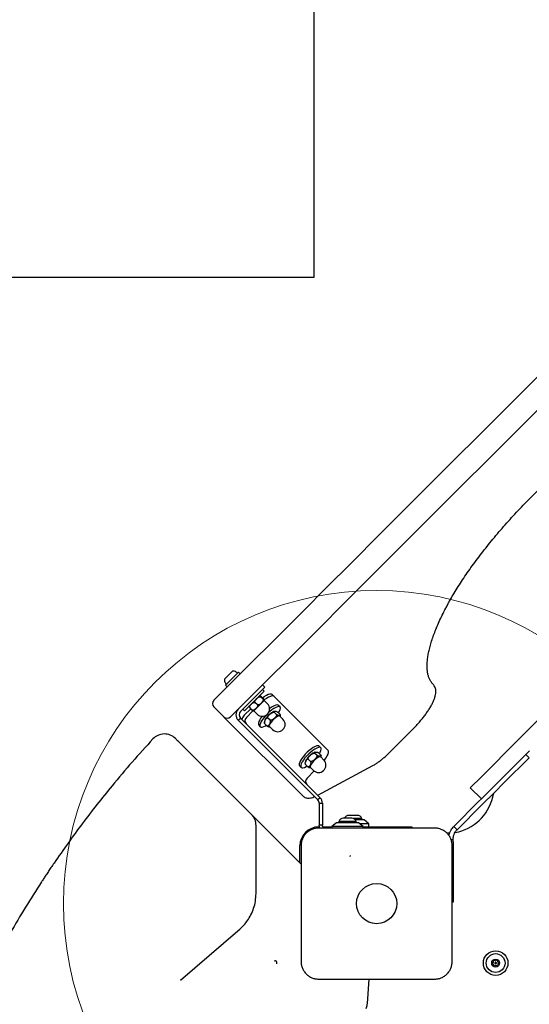
# Model space of a CAD drawing. Units: millimetres. Extents: x 17290 to 27872, y 23824 to 36914.
# Drawn here: x 20606 to 20932, y 31886 to 32515 of the extents above; entities that cross this region are included whole.
import ezdxf

# ---------------------------------------------------------------- set-up
doc = ezdxf.new("R2010")
doc.units = ezdxf.units.MM
doc.header["$LTSCALE"] = 200
doc.layers.add('OTWORY_MONTAŻOWE', color=1, linetype='Continuous')
doc.layers.add('WYLEWKI_BETONOWE', color=52, linetype='Continuous')

msp = doc.modelspace()

# ---------------------------------------------------------------- linework, layer by layer
at = {"color": 7, "linetype": 'Continuous', "lineweight": 25}
for p, q in [((20794.24, 32710.16), (20794.24, 32350.16)), ((20794.24, 32350.16), (20434.24, 32350.16)), ((20837.24, 32186.97), (20957.42, 32307.15)), ((20968.03, 32296.54), (20847.85, 32176.36)), ((20817.04, 32166.76), (20837.24, 32186.97)), ((20847.85, 32176.36), (20827.64, 32156.15)), ((20803.16, 32152.88), (20817.04, 32166.76)), ((20786.62, 32136.35), (20803.16, 32152.88)), ((20827.64, 32156.15), (20813.76, 32142.27)), ((20813.76, 32142.27), (20797.23, 32125.74)), ((20735.23, 32084.95), (20786.62, 32136.35)), ((21007.05, 32137.11), (20931.3, 32061.36)), ((20797.23, 32125.74), (20745.84, 32074.35)), ((20738.53, 32095.04), (20737.44, 32093.95)), ((20746.12, 32097.97), (20737.77, 32089.62)), ((20740.7, 32097.22), (20738.53, 32095.04)), ((20741.79, 32098.3), (20740.7, 32097.22)), ((20747.18, 32096.9), (20746.12, 32097.97)), ((20737.77, 32089.62), (20738.84, 32088.56)), ((20762.81, 32088.49), (20755.74, 32081.42)), ((20761.39, 32089.9), (20762.81, 32088.49)), ((20730.28, 32080.01), (20735.23, 32084.95)), ((20755.74, 32081.42), (20747.25, 32072.93)), ((20762.38, 32085.94), (20749.8, 32073.36)), ((20761.76, 32080.66), (20760.14, 32082.28)), ((20762.03, 32080.93), (20760.4, 32082.55)), ((20762.38, 32085.94), (20761.32, 32087.01)), ((20767.4, 32083.9), (20768.75, 32082.55)), ((20803.25, 32048.04), (20768.75, 32082.55)), ((20736.64, 32069.4), (20730.28, 32075.76)), ((20754.81, 32073.71), (20753.19, 32075.34)), ((20762.44, 32079.93), (20755.82, 32073.3)), ((20758.15, 32077.05), (20756.53, 32078.68)), ((20764.5, 32077.87), (20762.44, 32079.93)), ((20772.56, 32075.77), (20771.55, 32076.78)), ((20736.97, 32069.07), (20736.64, 32069.4)), ((20787.09, 32018.95), (20736.97, 32069.07)), ((20745.84, 32074.35), (20740.89, 32069.4)), ((20748.73, 32074.42), (20749.8, 32073.36)), ((20753.89, 32074.63), (20749.72, 32070.46)), ((20755.29, 32073.33), (20751.07, 32069.11)), ((20755.82, 32073.3), (20757.87, 32071.24)), ((20770.36, 32070.87), (20768.8, 32072.43)), ((20772.68, 32070.9), (20771.13, 32072.45)), ((20774.45, 32067.92), (20772.48, 32069.89)), ((20745.84, 32067.28), (20747.25, 32068.69)), ((20745.84, 32067.28), (20774.59, 32038.52)), ((20776.01, 32039.93), (20747.25, 32068.69)), ((20758.96, 32064.19), (20759.97, 32063.18)), ((20764.3, 32063.6), (20762.75, 32065.16)), ((20766.17, 32067.23), (20764.61, 32068.78)), ((20765.85, 32063.26), (20767.82, 32061.3)), ((20842.13, 32046.34), (20856.95, 32061.17)), ((20924.7, 32054.77), (20931.3, 32061.36)), ((20754.31, 32007.09), (20708.77, 32052.62)), ((20798.6, 32049.73), (20797.59, 32050.74)), ((20901.1, 32031.16), (20924.7, 32054.77)), ((20796.2, 32044.72), (20794.65, 32046.27)), ((20798.7, 32044.96), (20797.15, 32046.51)), ((20800.49, 32041.88), (20798.52, 32043.85)), ((20908.17, 32024.09), (20931.77, 32047.69)), ((20929.55, 32045.47), (20931.67, 32043.35)), ((20774.59, 32038.52), (20796.75, 32016.37)), ((20798.16, 32017.78), (20776.01, 32039.93)), ((20785, 32038.15), (20786.01, 32037.14)), ((20790.36, 32037.46), (20788.81, 32039.01)), ((20792.03, 32040.97), (20790.48, 32042.52)), ((20796.7, 32019.41), (20831.88, 32038.38)), ((20931.67, 32043.35), (20915.76, 32027.44)), ((20789.82, 32030.37), (20794.31, 32034.86)), ((20791.89, 32037.22), (20793.86, 32035.25)), ((20894.03, 32024.09), (20901.1, 32031.16)), ((20915.76, 32027.44), (20909.44, 32021.11)), ((20901.1, 32017.02), (20894.03, 32024.09)), ((20908.17, 32024.09), (20901.1, 32017.02)), ((20909.44, 32021.11), (20901.51, 32013.19)), ((20798.16, 32017.78), (20796.75, 32016.37)), ((20797.63, 32014.24), (20797.63, 32000.32)), ((20797.63, 32014.24), (20799.63, 32014.24)), ((20799.63, 32014.24), (20799.63, 32000.32)), ((20899.39, 32015.31), (20883.56, 31999.48)), ((20885.68, 31997.36), (20901.51, 32013.19)), ((20899.39, 32015.31), (20901.1, 32017.02)), ((20774.31, 31987.09), (20754.31, 32007.09)), ((20822.04, 32006.49), (20816.44, 32006.49)), ((20757.24, 31993.12), (20757.24, 32000.01)), ((20799.63, 32000.32), (20797.63, 32000.32)), ((20798.01, 31998.41), (20797.63, 32000.32)), ((20808.63, 32001.82), (20805.63, 31999.32)), ((20822.63, 32001.82), (20808.63, 32001.82)), ((20810.13, 32001.9), (20810.03, 32001.82)), ((20810.13, 32002.69), (20810.13, 32001.82)), ((20817.73, 32002.69), (20810.13, 32002.69)), ((20816.7, 32004.65), (20812.83, 32004.65)), ((20818.43, 32004.65), (20816.7, 32004.65)), ((20821.13, 32002.69), (20817.73, 32002.69)), ((20824.74, 32004.53), (20819.24, 32004.53)), ((20826.24, 32003.66), (20820.58, 32003.66)), ((20821.13, 32001.82), (20821.13, 32002.69)), ((20825.63, 31999.32), (20822.63, 32001.82)), ((20829.24, 32001.16), (20823.42, 32001.16)), ((20824.74, 32003.66), (20824.74, 32004.53)), ((20829.24, 32001.16), (20826.24, 32003.66)), ((20829.24, 31999.16), (20829.24, 32001.16)), ((20797.24, 31999.16), (20797.86, 31999.16)), ((20799.86, 31999.16), (20805.63, 31999.16)), ((20805.63, 31999.32), (20805.63, 31998.41)), ((20825.63, 31999.32), (20805.63, 31999.32)), ((20825.63, 31998.41), (20825.63, 31999.32)), ((20825.63, 31999.16), (20856.74, 31999.16)), ((20856.74, 31999.16), (20856.74, 31998.41)), ((20880.84, 31995.2), (20879.24, 31995.16)), ((20885.68, 31997.36), (20883.56, 31999.48)), ((20757.24, 31963.58), (20757.24, 31993.12)), ((20782.19, 31979.21), (20774.31, 31987.09)), ((20785.24, 31976.16), (20785.24, 31987.16)), ((20881.77, 31991), (20883.05, 31991)), ((20883.05, 31989.62), (20883.05, 31991)), ((20883.05, 31989.62), (20883.05, 31978.42)), ((20786.03, 31975.36), (20782.19, 31979.21)), ((20883.05, 31978.42), (20883.05, 31960.97)), ((20757.24, 31956.53), (20757.24, 31963.58)), ((20883.05, 31960.97), (20883.05, 31950.97)), ((20883.05, 31950.97), (20882.49, 31950.97)), ((20709.08, 31901.22), (20745.7, 31932.84)), ((20745.7, 31932.84), (20746.84, 31933.83)), ((20828.33, 31886.35), (20829.53, 31901.91)), ((20828.29, 31885.8), (20828.33, 31886.35))]:
    msp.add_line(p, q, dxfattribs=at)
at = {"color": 7, "linetype": 'Continuous', "lineweight": 25, "flags": 128}
for points in [[(20761.3, 32081.66), (20762.49, 32082.52), (20763.83, 32083.33), (20765.03, 32083.88), (20766.05, 32084.17), (20766.85, 32084.18), (20767.4, 32083.9)], [(20768.75, 32082.55), (20768.2, 32082.83), (20767.4, 32082.82), (20766.38, 32082.54), (20765.18, 32081.98), (20763.84, 32081.17), (20762.53, 32080.22)], [(20771.66, 32071.92), (20772.26, 32073), (20772.68, 32074.05), (20772.83, 32074.9), (20772.72, 32075.54), (20772.34, 32075.92), (20771.72, 32076.04), (20770.87, 32075.9), (20769.83, 32075.49), (20768.65, 32074.83), (20767.37, 32073.96), (20766.04, 32072.9), (20765.23, 32072.18)], [(20771.55, 32076.78), (20771.33, 32076.94), (20770.71, 32077.06), (20769.86, 32076.91), (20768.82, 32076.5), (20767.64, 32075.84), (20766.35, 32074.97), (20765.88, 32074.6)], [(20761.14, 32069.86), (20760.34, 32068.78), (20759.56, 32067.54), (20759.02, 32066.42), (20758.73, 32065.46), (20758.71, 32064.71), (20758.95, 32064.2), (20758.96, 32064.19)], [(20763.56, 32070.51), (20763.47, 32070.41), (20762.33, 32069.08), (20761.35, 32067.77), (20760.57, 32066.53), (20760.03, 32065.4), (20759.74, 32064.45), (20759.72, 32063.7), (20759.96, 32063.19), (20760.47, 32062.93), (20761.21, 32062.95), (20762.16, 32063.23), (20763.27, 32063.76), (20763.82, 32064.08)], [(20772.48, 32069.89), (20772.47, 32069.9), (20772.05, 32070.03), (20771.39, 32069.89), (20770.55, 32069.48), (20769.6, 32068.83), (20768.62, 32068), (20767.68, 32067.05), (20766.86, 32066.06), (20766.23, 32065.12), (20765.83, 32064.3), (20765.71, 32063.65), (20765.85, 32063.26)], [(20797.59, 32050.74), (20797.43, 32050.86), (20796.83, 32051.02), (20796.01, 32050.9), (20794.99, 32050.52), (20793.82, 32049.89), (20792.55, 32049.04), (20791.23, 32048), (20789.9, 32046.82), (20788.64, 32045.53), (20787.49, 32044.21), (20786.49, 32042.89), (20785.68, 32041.64), (20785.11, 32040.5), (20784.79, 32039.52), (20784.74, 32038.75), (20784.95, 32038.21), (20785, 32038.15)], [(20797.73, 32045.93), (20798.23, 32046.83), (20798.68, 32047.89), (20798.87, 32048.77), (20798.79, 32049.43), (20798.44, 32049.85), (20797.84, 32050), (20797.02, 32049.89), (20796, 32049.51), (20794.83, 32048.88), (20793.56, 32048.03), (20792.24, 32046.99), (20790.92, 32045.8), (20789.65, 32044.52), (20788.5, 32043.2), (20787.5, 32041.88), (20786.69, 32040.63), (20786.12, 32039.49), (20785.8, 32038.51), (20785.75, 32037.74), (20785.96, 32037.2), (20786.44, 32036.91), (20787.15, 32036.89), (20788.08, 32037.14), (20789.18, 32037.65), (20789.81, 32038.01)], [(20798.52, 32043.85), (20798.17, 32043.99), (20797.54, 32043.89), (20796.73, 32043.51), (20795.79, 32042.9), (20794.81, 32042.09), (20793.86, 32041.16), (20793.01, 32040.17), (20792.35, 32039.22), (20791.91, 32038.37), (20791.75, 32037.7), (20791.86, 32037.25), (20791.89, 32037.22)], [(20800.75, 32041.6), (20800.85, 32041.72), (20801.87, 32043.14), (20802.68, 32044.47), (20803.24, 32045.67), (20803.53, 32046.69), (20803.53, 32047.49), (20803.25, 32048.04)], [(20908.39, 32018.1), (20908.95, 32020.08), (20909.21, 32020.89)]]:
    msp.add_lwpolyline(points, dxfattribs=at)
at = {"color": 7, "linetype": 'Continuous', "lineweight": 25}
for centre, radius in [((20834.24, 31950.16), 12.85), ((20910.24, 31912.16), 7.85), ((20910.24, 31912.16), 6), ((20910.24, 31912.16), 2.54), ((20910.24, 31912.16), 0.55)]:
    msp.add_circle(centre, radius, dxfattribs=at)
for centre, radius, start, end in [((20742.71, 32097.26), 1.39, 84.73736, 131.58394), ((20742.44, 32094.29), 4.38, 51.92808, 84.73736), ((20744.85, 32097.36), 0.471, 315, 51.92808), ((20738.48, 32093.03), 1.39, 138.41606, 185.26264), ((20741.46, 32093.3), 4.38, 185.26264, 218.07192), ((20738.38, 32090.89), 0.471, 218.07192, 315), ((20760.11, 32081.09), 2, 101.27446, 110.70481), ((20732.4, 32077.88), 3, 135, 225), ((20754.65, 32075.63), 2, 159.29519, 168.83821), ((20761.19, 32074.55), 4.69, 225, 45), ((20760.57, 32080.63), 2, 339.29519, 348.80238), ((20738.76, 32071.52), 3, 225, 315), ((20749.37, 32070.81), 5, 135, 225), ((20749.37, 32070.81), 3, 135, 225), ((20753.35, 32066.81), 5.15, 134.83996, 170.44573), ((20753.1, 32066.99), 2.93, 133.68678, 223.62362), ((20755.11, 32075.17), 2, 281.30681, 290.70481), ((20771.13, 32064.61), 4.69, 225, 45), ((20698.73, 32048.52), 10, 45, 137.22903), ((20797.17, 32038.57), 4.69, 311.95576, 45), ((20797.17, 32038.57), 4.69, 225, 311.95576), ((20791.84, 32028.25), 2.93, 133.68678, 223.62362), ((20879.24, 32025.16), 30, 280.01632, 346.39971), ((20747.24, 32000.01), 10, 0, 45), ((20816.44, 32003.65), 2.84, 90, 159.43688), ((20822.04, 32003.65), 2.84, 17.98482, 90), ((20812.83, 32001.81), 2.84, 90, 162.01518), ((20818.43, 32001.81), 2.84, 17.98482, 90), ((20797.24, 31987.16), 12, 90, 180), ((20769.35, 31912.3), 1.25, 330.07867, 111.5515), ((20908.24, 31911.96), 0.375, 92.8502, 278.31811), ((20908.19, 31913.09), 0.75, 272.8502, 38.31811), ((20908.41, 31910.85), 0.75, 332.8502, 98.31811), ((20909.07, 31913.78), 0.375, 32.8502, 218.31811), ((20910.02, 31914.39), 0.75, 212.8502, 338.31811), ((20911.06, 31913.98), 0.375, 332.8502, 158.31811), ((20912.06, 31913.46), 0.75, 152.8502, 278.31811), ((20912.28, 31911.23), 0.75, 92.8502, 218.31811), ((20912.23, 31912.35), 0.375, 272.8502, 98.31811), ((20909.41, 31910.34), 0.375, 152.8502, 338.31811), ((20910.45, 31909.92), 0.75, 32.8502, 158.31811), ((20911.4, 31910.53), 0.375, 212.8502, 38.31811), ((20820.31, 31886.42), 8, 335.17719, 355.60129)]:
    msp.add_arc(centre, radius, start, end, dxfattribs=at)
for points, knots in [([(20879.63, 32141.26), (20880.02, 32141.97), (20881.13, 32144.01), (20883.12, 32147.47), (20885.67, 32151.67), (20888.42, 32155.96), (20891.35, 32160.34), (20894.45, 32164.78), (20897.73, 32169.27), (20901.16, 32173.81), (20904.75, 32178.38), (20908.48, 32182.97), (20912.34, 32187.57), (20916.33, 32192.16), (20920.42, 32196.73), (20924.62, 32201.27), (20928.91, 32205.77), (20933.28, 32210.22), (20937.71, 32214.6), (20942.2, 32218.91), (20946.74, 32223.12), (20951.31, 32227.24), (20955.9, 32231.25), (20960.49, 32235.14), (20965.09, 32238.9), (20969.66, 32242.52), (20974.21, 32245.99), (20978.72, 32249.3), (20983.18, 32252.44), (20987.57, 32255.41), (20991.89, 32258.2), (20996.11, 32260.79), (20999.86, 32262.98), (21002.17, 32264.23), (21003.13, 32264.76)], [0, 0, 0, 0, 0.01683, 0.048658, 0.080522, 0.112423, 0.144357, 0.176318, 0.208303, 0.240307, 0.272328, 0.304363, 0.336409, 0.368464, 0.400527, 0.432596, 0.464669, 0.496745, 0.528822, 0.560898, 0.592973, 0.625044, 0.65711, 0.689169, 0.721221, 0.753261, 0.78529, 0.817304, 0.8493, 0.881275, 0.913226, 0.945148, 0.977037, 1, 1, 1, 1]), ([(20870.33, 32090.22), (20870.13, 32090.42), (20869.51, 32091.07), (20868.63, 32092.32), (20867.76, 32094.06), (20867.11, 32096.01), (20866.68, 32098.16), (20866.46, 32100.51), (20866.45, 32103.06), (20866.65, 32105.81), (20867.06, 32108.77), (20867.7, 32111.91), (20868.55, 32115.25), (20869.63, 32118.77), (20870.92, 32122.46), (20872.44, 32126.32), (20874.18, 32130.33), (20876.13, 32134.49), (20877.97, 32138.15), (20879.19, 32140.44), (20879.63, 32141.26)], [0, 0, 0, 0, 0.030287, 0.095276, 0.158912, 0.220161, 0.27944, 0.337477, 0.394844, 0.451903, 0.508873, 0.565854, 0.62291, 0.680078, 0.737369, 0.794783, 0.852312, 0.909944, 0.967668, 1, 1, 1, 1]), ([(20856.95, 32061.17), (20857.32, 32061.54), (20858.4, 32062.63), (20860.13, 32064.48), (20862.08, 32066.71), (20863.91, 32068.95), (20865.59, 32071.18), (20867.12, 32073.38), (20868.48, 32075.54), (20869.65, 32077.64), (20870.61, 32079.68), (20871.36, 32081.64), (20871.87, 32083.55), (20872.09, 32085.29), (20872.01, 32086.83), (20871.68, 32088.13), (20871.14, 32089.29), (20870.59, 32089.91), (20870.33, 32090.22)], [0, 0, 0, 0, 0.035145, 0.101927, 0.168778, 0.23574, 0.30289, 0.370321, 0.438163, 0.506594, 0.575872, 0.646361, 0.718499, 0.792366, 0.851366, 0.904342, 0.95375, 1, 1, 1, 1]), ([(20756.53, 32078.68), (20756.53, 32078.68), (20756.51, 32078.87), (20756.55, 32079.4), (20756.95, 32080.24), (20757.81, 32081.26), (20758.85, 32082.09), (20759.78, 32082.31), (20760.1, 32082.29), (20760.14, 32082.28)], [0, 0, 0, 0, 0.000126, 0.103077, 0.271583, 0.500686, 0.833708, 0.983587, 1, 1, 1, 1]), ([(20760.14, 32082.28), (20760.03, 32082.41), (20759.76, 32082.72), (20759.59, 32083.02), (20759.66, 32083.1), (20759.96, 32082.92), (20760.21, 32082.72), (20760.37, 32082.58), (20760.4, 32082.55)], [0, 0, 0, 0, 0.123269, 0.311082, 0.69593, 0.852849, 0.970966, 1, 1, 1, 1]), ([(20752.76, 32076), (20752.73, 32076), (20752.68, 32076), (20752.82, 32075.77), (20753.02, 32075.53), (20753.16, 32075.37), (20753.19, 32075.34)], [0, 0, 0, 0, 0.3179831, 0.6699464, 0.9348781, 1, 1, 1, 1]), ([(20753.19, 32075.34), (20753.19, 32075.56), (20753.18, 32076.14), (20753.78, 32077.21), (20754.65, 32078.09), (20755.66, 32078.62), (20756.2, 32078.71), (20756.47, 32078.68), (20756.53, 32078.68)], [0, 0, 0, 0, 0.123269, 0.311082, 0.69593, 0.852849, 0.970966, 1, 1, 1, 1]), ([(20758.15, 32077.05), (20758.15, 32076.82), (20758.16, 32076.24), (20757.56, 32075.18), (20756.69, 32074.29), (20755.69, 32073.77), (20755.14, 32073.67), (20754.87, 32073.7), (20754.81, 32073.71)], [0, 0, 0, 0, 0.123269, 0.311082, 0.69593, 0.852849, 0.970966, 1, 1, 1, 1]), ([(20761.76, 32080.66), (20761.76, 32080.66), (20761.78, 32080.46), (20761.74, 32079.94), (20761.34, 32079.09), (20760.48, 32078.07), (20759.44, 32077.24), (20758.51, 32077.02), (20758.19, 32077.05), (20758.15, 32077.05)], [0, 0, 0, 0, 0.000126, 0.103077, 0.271583, 0.500686, 0.833708, 0.983587, 1, 1, 1, 1]), ([(20762.03, 32080.93), (20762.14, 32080.8), (20762.4, 32080.49), (20762.57, 32080.19), (20762.51, 32080.11), (20762.21, 32080.29), (20761.96, 32080.49), (20761.79, 32080.63), (20761.76, 32080.66)], [0, 0, 0, 0, 0.123269, 0.311082, 0.69593, 0.852849, 0.970966, 1, 1, 1, 1]), ([(20754.81, 32073.71), (20754.94, 32073.61), (20755.24, 32073.34), (20755.47, 32073.2), (20755.48, 32073.25), (20755.48, 32073.28)], [0, 0, 0, 0, 0.276752, 0.698409, 1, 1, 1, 1]), ([(20767.77, 32072.43), (20767.67, 32072.38), (20767.24, 32072.16), (20766.46, 32071.57), (20765.48, 32070.72), (20764.58, 32069.78), (20763.8, 32068.8), (20763.17, 32067.79), (20762.76, 32066.89), (20762.63, 32066.02), (20762.62, 32065.44), (20762.74, 32065.17), (20762.76, 32065.13)], [0, 0, 0, 0, 0.03837, 0.171662, 0.296277, 0.418254, 0.541185, 0.668475, 0.809035, 0.901203, 0.987781, 1, 1, 1, 1]), ([(20764.61, 32068.78), (20764.65, 32069.01), (20764.73, 32069.6), (20765.54, 32070.73), (20766.64, 32071.7), (20767.83, 32072.3), (20768.45, 32072.44), (20768.74, 32072.43), (20768.8, 32072.43)], [0, 0, 0, 0, 0.123269, 0.311082, 0.69593, 0.852849, 0.970966, 1, 1, 1, 1]), ([(20770.36, 32070.87), (20770.32, 32070.64), (20770.24, 32070.05), (20769.42, 32068.92), (20768.33, 32067.95), (20767.14, 32067.35), (20766.52, 32067.21), (20766.22, 32067.23), (20766.17, 32067.23)], [0, 0, 0, 0, 0.123269, 0.311082, 0.69593, 0.852849, 0.970966, 1, 1, 1, 1]), ([(20769.08, 32072.98), (20768.87, 32072.93), (20768.43, 32072.81), (20768, 32072.56), (20767.77, 32072.43)], [0, 0, 0, 0, 0.477287, 1, 1, 1, 1]), ([(20768.8, 32072.43), (20768.8, 32072.43), (20768.76, 32072.53), (20768.71, 32072.76), (20768.9, 32072.98), (20769.43, 32073.06), (20770.13, 32072.97), (20770.84, 32072.63), (20771.1, 32072.46), (20771.13, 32072.45)], [0, 0, 0, 0, 0.000126, 0.103077, 0.271583, 0.500686, 0.833708, 0.983587, 1, 1, 1, 1]), ([(20772.68, 32070.9), (20772.68, 32070.9), (20772.73, 32070.79), (20772.77, 32070.56), (20772.58, 32070.34), (20772.06, 32070.26), (20771.36, 32070.35), (20770.64, 32070.69), (20770.38, 32070.86), (20770.36, 32070.87)], [0, 0, 0, 0, 0.000126, 0.103077, 0.271583, 0.500686, 0.833708, 0.983587, 1, 1, 1, 1]), ([(20772.72, 32069.65), (20772.75, 32069.81), (20772.82, 32070.17), (20772.75, 32070.56), (20772.71, 32070.77)], [0, 0, 0, 0, 0.461649, 1, 1, 1, 1]), ([(20762.75, 32065.16), (20762.7, 32065.39), (20762.59, 32065.98), (20762.82, 32067.1), (20763.31, 32068.06), (20763.97, 32068.66), (20764.36, 32068.79), (20764.57, 32068.78), (20764.61, 32068.78)], [0, 0, 0, 0, 0.123269, 0.311082, 0.69593, 0.852849, 0.970966, 1, 1, 1, 1]), ([(20766.17, 32067.23), (20766.21, 32066.99), (20766.33, 32066.41), (20766.09, 32065.28), (20765.61, 32064.32), (20764.95, 32063.72), (20764.56, 32063.59), (20764.34, 32063.6), (20764.3, 32063.6)], [0, 0, 0, 0, 0.1232694, 0.3110819, 0.6959301, 0.8528492, 0.9709661, 1, 1, 1, 1]), ([(20764.3, 32063.6), (20764.3, 32063.6), (20764.46, 32063.5), (20764.88, 32063.27), (20765.47, 32063.08), (20765.93, 32062.98), (20766.07, 32063.03), (20766.08, 32063.03)], [0, 0, 0, 0, 0.0002452, 0.200429, 0.5280827, 0.9735648, 1, 1, 1, 1]), ([(20691.39, 32055.31), (20686.94, 32050.43), (20678.05, 32040.65), (20662.89, 32022.7), (20646.01, 32001.36), (20634.19, 31984.5), (20628.28, 31976.06)], [0, 0, 0, 0, 0.195377, 0.390918, 0.695149, 1, 1, 1, 1]), ([(20708.77, 32052.62), (20708.38, 32053.01), (20707.59, 32053.8), (20706.72, 32054.67), (20706.11, 32055.28), (20705.83, 32055.56), (20705.81, 32055.58), (20705.8, 32055.59)], [0, 0, 0, 0, 0.217053, 0.440396, 0.65745, 0.880807, 1, 1, 1, 1]), ([(20793.7, 32046.32), (20793.61, 32046.27), (20793.18, 32046.05), (20792.41, 32045.45), (20791.43, 32044.59), (20790.54, 32043.65), (20789.78, 32042.67), (20789.14, 32041.66), (20788.91, 32040.97), (20788.78, 32040.6)], [0, 0, 0, 0, 0.045723, 0.209382, 0.363061, 0.513999, 0.666407, 0.824851, 1, 1, 1, 1]), ([(20790.48, 32042.52), (20790.48, 32042.52), (20790.48, 32042.72), (20790.58, 32043.24), (20791.08, 32044.1), (20792.09, 32045.15), (20793.27, 32046.02), (20794.28, 32046.29), (20794.61, 32046.27), (20794.65, 32046.27)], [0, 0, 0, 0, 0.000126, 0.103077, 0.271583, 0.500686, 0.833708, 0.983587, 1, 1, 1, 1]), ([(20796.2, 32044.72), (20796.2, 32044.72), (20796.2, 32044.52), (20796.1, 32044), (20795.59, 32043.14), (20794.58, 32042.09), (20793.41, 32041.22), (20792.4, 32040.96), (20792.06, 32040.97), (20792.03, 32040.97)], [0, 0, 0, 0, 0.0001261, 0.1030767, 0.2715827, 0.5006855, 0.8337081, 0.983587, 1, 1, 1, 1]), ([(20795.06, 32046.93), (20794.85, 32046.86), (20794.39, 32046.73), (20793.94, 32046.46), (20793.7, 32046.32)], [0, 0, 0, 0, 0.473992, 1, 1, 1, 1]), ([(20794.65, 32046.27), (20794.62, 32046.39), (20794.56, 32046.68), (20794.96, 32046.97), (20795.61, 32047.04), (20796.41, 32046.86), (20796.87, 32046.67), (20797.1, 32046.54), (20797.15, 32046.51)], [0, 0, 0, 0, 0.123269, 0.311082, 0.69593, 0.852849, 0.970966, 1, 1, 1, 1]), ([(20798.7, 32044.96), (20798.73, 32044.84), (20798.79, 32044.54), (20798.39, 32044.26), (20797.74, 32044.19), (20796.94, 32044.37), (20796.48, 32044.56), (20796.25, 32044.69), (20796.2, 32044.72)], [0, 0, 0, 0, 0.123269, 0.311082, 0.69593, 0.852849, 0.970966, 1, 1, 1, 1]), ([(20798.75, 32043.46), (20798.79, 32043.69), (20798.86, 32044.09), (20798.8, 32044.63), (20798.72, 32044.9), (20798.7, 32044.96)], [0, 0, 0, 0, 0.500128, 0.901372, 1, 1, 1, 1]), ([(20831.88, 32038.38), (20832.18, 32038.54), (20833.06, 32039.03), (20834.57, 32039.99), (20836.4, 32041.31), (20838.24, 32042.76), (20840.02, 32044.31), (20841.31, 32045.53), (20841.99, 32046.21), (20842.13, 32046.34)], [0, 0, 0, 0, 0.092205, 0.271914, 0.448606, 0.623121, 0.796339, 0.959621, 1, 1, 1, 1]), ([(20788.81, 32039.01), (20788.76, 32039.24), (20788.62, 32039.82), (20788.81, 32040.91), (20789.24, 32041.85), (20789.86, 32042.42), (20790.23, 32042.54), (20790.44, 32042.53), (20790.48, 32042.52)], [0, 0, 0, 0, 0.123269, 0.311082, 0.69593, 0.852849, 0.970966, 1, 1, 1, 1]), ([(20792.03, 32040.97), (20792.08, 32040.74), (20792.21, 32040.16), (20792.03, 32039.07), (20791.6, 32038.13), (20790.98, 32037.56), (20790.61, 32037.44), (20790.4, 32037.46), (20790.36, 32037.46)], [0, 0, 0, 0, 0.123269, 0.311082, 0.69593, 0.852849, 0.970966, 1, 1, 1, 1]), ([(20790.36, 32037.46), (20790.55, 32037.36), (20791.04, 32037.11), (20791.65, 32036.96), (20791.93, 32037.02), (20792.07, 32037.05)], [0, 0, 0, 0, 0.260939, 0.658505, 1, 1, 1, 1]), ([(20787.09, 32018.95), (20787.36, 32018.72), (20787.93, 32018.22), (20788.97, 32017.77), (20790.1, 32017.54), (20791.32, 32017.53), (20792.68, 32017.76), (20793.8, 32018.07), (20794.51, 32018.39), (20794.66, 32018.46)], [0, 0, 0, 0, 0.1275597, 0.2665699, 0.408607, 0.5632799, 0.740451, 0.9446648, 1, 1, 1, 1]), ([(20800.36, 31998.41), (20800.17, 31998.65), (20799.73, 31999.21), (20799.66, 31999.92), (20799.63, 32000.32)], [0, 0, 0, 0, 0.438578, 1, 1, 1, 1]), ([(20797.24, 31998.41), (20796.48, 31998.36), (20795.01, 31998.28), (20792.89, 31997.6), (20790.94, 31996.57), (20789.23, 31995.17), (20787.83, 31993.46), (20786.79, 31991.51), (20786.11, 31989.38), (20786.03, 31987.91), (20785.99, 31987.16)], [0, 0, 0, 0, 0.127824, 0.250004, 0.375728, 0.499754, 0.62375, 0.749431, 0.871885, 1, 1, 1, 1]), ([(20871.24, 31998.41), (20865.09, 31998.41), (20852.79, 31998.41), (20834.24, 31998.41), (20815.68, 31998.41), (20803.38, 31998.41), (20797.24, 31998.41)], [0, 0, 0, 0, 0.249998, 0.5, 0.749998, 1, 1, 1, 1]), ([(20882.49, 31987.16), (20882.44, 31987.91), (20882.36, 31989.38), (20881.68, 31991.51), (20880.65, 31993.45), (20879.24, 31995.16), (20877.53, 31996.57), (20875.59, 31997.6), (20873.46, 31998.28), (20871.99, 31998.36), (20871.24, 31998.41)], [0, 0, 0, 0, 0.127824, 0.2500041, 0.3757284, 0.4997539, 0.6237502, 0.7494314, 0.8718852, 1, 1, 1, 1]), ([(20880.37, 31993.67), (20880.41, 31993.85), (20880.52, 31994.46), (20880.97, 31995.68), (20881.87, 31997.56), (20882.94, 31998.78), (20883.56, 31999.48)], [0, 0, 0, 0, 0.081282, 0.289768, 0.58954, 1, 1, 1, 1]), ([(20883.05, 31991), (20883.06, 31991.42), (20883.1, 31992.21), (20883.34, 31993.34), (20883.73, 31994.5), (20884.41, 31995.91), (20885.22, 31996.83), (20885.68, 31997.36)], [0, 0, 0, 0, 0.1913128, 0.3604081, 0.5076596, 0.7164628, 1, 1, 1, 1]), ([(20785.99, 31987.16), (20785.99, 31981.01), (20785.99, 31968.72), (20785.99, 31950.16), (20785.99, 31931.6), (20785.99, 31919.3), (20785.99, 31913.16)], [0, 0, 0, 0, 0.249998, 0.5, 0.749998, 1, 1, 1, 1]), ([(20882.49, 31913.16), (20882.49, 31919.3), (20882.49, 31931.6), (20882.49, 31950.16), (20882.49, 31968.72), (20882.49, 31981.01), (20882.49, 31987.16)], [0, 0, 0, 0, 0.249998, 0.5, 0.749998, 1, 1, 1, 1]), ([(20817.3, 31980.83), (20817.3, 31980.81), (20817.29, 31980.75), (20817.28, 31980.67), (20817.28, 31980.59), (20817.27, 31980.55), (20817.27, 31980.53)], [0, 0, 0, 0, 0.19231, 0.499626, 0.719829, 1, 1, 1, 1]), ([(20628.28, 31976.06), (20627.61, 31975.07), (20626.37, 31973.25), (20624.6, 31970.62), (20623.01, 31968.23), (20621.51, 31965.94), (20620.66, 31964.64), (20620.23, 31963.98)], [0, 0, 0, 0, 0.226432, 0.418188, 0.613683, 0.804124, 1, 1, 1, 1]), ([(20817.26, 31980.24), (20817.26, 31980.27), (20817.26, 31980.33), (20817.26, 31980.41), (20817.27, 31980.48), (20817.27, 31980.52), (20817.27, 31980.53)], [0, 0, 0, 0, 0.247056, 0.500258, 0.753332, 1, 1, 1, 1]), ([(20620.23, 31963.98), (20616.77, 31958.59), (20609.86, 31947.81), (20603.49, 31936.9), (20600.31, 31931.45)], [0, 0, 0, 0, 0.499876, 1, 1, 1, 1]), ([(20746.84, 31933.83), (20747.73, 31934.65), (20749.52, 31936.31), (20751.94, 31939.36), (20754.11, 31942.94), (20755.83, 31947.11), (20757, 31951.68), (20757.16, 31954.9), (20757.24, 31956.53)], [0, 0, 0, 0, 0.146074, 0.294029, 0.464944, 0.639503, 0.817193, 1, 1, 1, 1]), ([(20785.99, 31913.16), (20786.03, 31912.4), (20786.11, 31910.93), (20786.79, 31908.81), (20787.82, 31906.87), (20789.23, 31905.15), (20790.94, 31903.75), (20792.88, 31902.71), (20795.01, 31902.04), (20796.48, 31901.95), (20797.24, 31901.91)], [0, 0, 0, 0, 0.127824, 0.250004, 0.375728, 0.499754, 0.62375, 0.749431, 0.871885, 1, 1, 1, 1]), ([(20871.24, 31901.91), (20871.99, 31901.95), (20873.46, 31902.04), (20875.58, 31902.71), (20877.53, 31903.74), (20879.24, 31905.15), (20880.65, 31906.86), (20881.68, 31908.8), (20882.36, 31910.93), (20882.44, 31912.4), (20882.49, 31913.16)], [0, 0, 0, 0, 0.127824, 0.250004, 0.375728, 0.499754, 0.62375, 0.749431, 0.871885, 1, 1, 1, 1]), ([(20797.24, 31901.91), (20803.38, 31901.91), (20815.68, 31901.91), (20834.24, 31901.91), (20852.79, 31901.91), (20865.09, 31901.91), (20871.24, 31901.91)], [0, 0, 0, 0, 0.249998, 0.5, 0.749998, 1, 1, 1, 1])]:
    msp.add_open_spline(points, degree=3, knots=knots, dxfattribs=at)
for points in [[(20797.63, 32014.24), (20797.59, 32014.64), (20797.5, 32015.44), (20797, 32016.06), (20796.75, 32016.37)], [(20799.63, 32014.24), (20799.56, 32014.91), (20799.42, 32016.23), (20798.58, 32017.26), (20798.16, 32017.78)]]:
    msp.add_open_spline(points, degree=3, dxfattribs=at)
at = {"layer": 'OTWORY_MONTAŻOWE', "linetype": 'Continuous', "lineweight": 18}
msp.add_circle((20834.24, 31950.16), 200, dxfattribs=at)
at = {"layer": 'WYLEWKI_BETONOWE', "linetype": 'Continuous', "lineweight": 18}
for p, q in [((20794.24, 32710.16), (20794.24, 32350.16)), ((20794.24, 32350.16), (20434.24, 32350.16))]:
    msp.add_line(p, q, dxfattribs=at)

doc.saveas('drawing.dxf')
